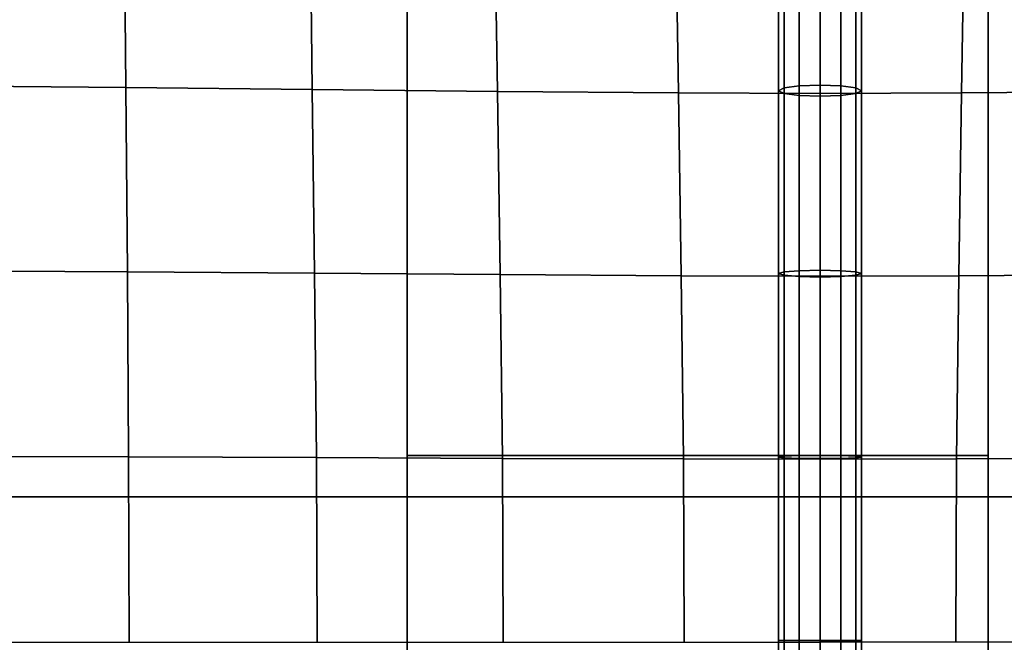
# Model space of a CAD drawing. Units: inches. Extents: x -39 to 39, y -20 to 20.
# Drawn here: x -8.8 to -5.9, y -15.9 to -14.1 of the extents above; entities that cross this region are included whole.
import ezdxf

# ---------------------------------------------------------------- set-up
doc = ezdxf.new("R2010")
doc.units = ezdxf.units.IN
doc.header["$MEASUREMENT"] = 0
for name, color, linetype in [('AFUFU-3D-CH-BT', 2, 'Continuous'), ('AFUFU-3D-CH-CU', 2, 'Continuous'), ('AFUFU-3D-CH-FR', 2, 'Continuous')]:
    doc.layers.add(name, color=color, linetype=linetype)

msp = doc.modelspace()

# ---------------------------------------------------------------- linework, layer by layer
at = {"layer": 'AFUFU-3D-CH-BT'}
for points in [[(-7.6783, 18.5625, 13.1018), (-7.6783, -18.5625, 13.1018), (-7.6783, -18.5625, 13.2268), (-7.6783, 18.5625, 13.2268)], [(-5.9283, -18.5625, 13.1018), (-5.9283, 18.5625, 13.1018), (-7.6783, 18.5625, 13.1018), (-7.6783, -18.5625, 13.1018)], [(-7.6783, -18.5625, 13.2268), (-5.9283, -18.5625, 13.2268), (-5.9283, 18.5625, 13.2268), (-7.6783, 18.5625, 13.2268)], [(-5.9283, -18.5625, 13.2268), (-5.9283, -18.5625, 13.1018), (-5.9283, 18.5625, 13.1018), (-5.9283, 18.5625, 13.2268)], [(-7.6783, -15.375, 11.1018), (-7.6783, -18.5625, 11.1018), (-7.6783, -18.5625, 11.2268), (-7.6783, -15.5, 11.2268)], [(-7.6783, -15.375, 11.1018), (-7.6783, -15.5, 11.2268), (-7.6783, -15.5, 12.6018), (-7.6783, -15.375, 12.6018)], [(-7.6783, -15.375, 12.6018), (-5.9283, -15.375, 12.6018), (-5.9283, -15.375, 11.1018), (-7.6783, -15.375, 11.1018)], [(-7.6783, -18.5625, 11.1018), (-7.6783, -15.375, 11.1018), (-5.9283, -15.375, 11.1018), (-5.9283, -18.5625, 11.1018)], [(-7.6783, -15.5, 12.6018), (-5.9283, -15.5, 12.6018), (-5.9283, -15.375, 12.6018), (-7.6783, -15.375, 12.6018)], [(-5.9283, -18.5625, 11.2268), (-5.9283, -18.5625, 11.1018), (-5.9283, -15.375, 11.1018), (-5.9283, -15.5, 11.2268)], [(-5.9283, -15.5, 12.6018), (-5.9283, -15.5, 11.2268), (-5.9283, -15.375, 11.1018), (-5.9283, -15.375, 12.6018)]]:
    msp.add_3dface(points, dxfattribs=at)
at = {"layer": 'AFUFU-3D-CH-CU'}
for points in [[(-38.6221, -19.125, 13.3517), (-38.6279, 19.125, 13.3523), (38.6221, 19.125, 13.3523), (38.6279, -19.125, 13.3517)], [(-8.5253, -14.2675, 18.0052), (-8.5301, -13.7164, 17.9139), (-9.0914, -13.7106, 17.9514), (-9.089, -14.2629, 18.0424)], [(-7.9636, -14.2736, 17.943), (-7.9705, -13.7239, 17.8521), (-8.5301, -13.7164, 17.9139), (-8.5253, -14.2675, 18.0052)], [(-7.4062, -14.2797, 17.8509), (-7.4147, -13.7314, 17.7623), (-7.9705, -13.7239, 17.8521), (-7.9636, -14.2736, 17.943)], [(-6.5429, -13.7167, 17.4589), (-6.5596, -13.7302, 17.3973), (-6.5596, -14.2775, 17.461), (-6.5429, -14.2691, 17.5231)], [(-6.4971, -13.7068, 17.5039), (-6.5429, -13.7167, 17.4589), (-6.5429, -14.2691, 17.5231), (-6.4971, -14.2629, 17.5686)], [(-6.4346, -13.7031, 17.5204), (-6.4971, -13.7068, 17.5039), (-6.4971, -14.2629, 17.5686), (-6.4346, -14.2606, 17.5852)], [(-6.4346, -13.7031, 17.5204), (-6.4346, -14.2606, 17.5852), (-6.3721, -14.2629, 17.5686), (-6.3721, -13.7068, 17.5039)], [(-6.3721, -13.7068, 17.5039), (-6.3721, -14.2629, 17.5686), (-6.3264, -14.2691, 17.5231), (-6.3264, -13.7167, 17.4589)], [(-6.3264, -13.7167, 17.4589), (-6.3264, -14.2691, 17.5231), (-6.3096, -14.2775, 17.461), (-6.3096, -13.7302, 17.3973)], [(-6.8611, -14.2844, 17.7111), (-6.8696, -13.7372, 17.6287), (-7.4147, -13.7314, 17.7623), (-7.4062, -14.2797, 17.8509)], [(-6.4346, -14.2862, 17.4099), (-6.4346, -13.7395, 17.3401), (-6.8696, -13.7372, 17.6287), (-6.8611, -14.2844, 17.7111)], [(-6.5596, -13.7302, 17.3973), (-6.5429, -13.7438, 17.3358), (-6.5429, -14.286, 17.3988), (-6.5596, -14.2775, 17.461)], [(-6.5429, -13.7438, 17.3358), (-6.4971, -13.7537, 17.2908), (-6.4971, -14.2922, 17.3534), (-6.5429, -14.286, 17.3988)], [(-6.4971, -13.7537, 17.2908), (-6.4346, -13.7574, 17.2743), (-6.4346, -14.2944, 17.3367), (-6.4971, -14.2922, 17.3534)], [(-6.4346, -14.2862, 17.4099), (-6.4346, -13.7395, 17.3401), (-5.9997, -13.7372, 17.6288), (-6.0083, -14.2844, 17.7112)], [(-6.3721, -13.7537, 17.2908), (-6.3721, -14.2922, 17.3534), (-6.4346, -14.2944, 17.3367), (-6.4346, -13.7574, 17.2743)], [(-6.3264, -13.7438, 17.3358), (-6.3264, -14.286, 17.3988), (-6.3721, -14.2922, 17.3534), (-6.3721, -13.7537, 17.2908)], [(-6.3096, -13.7302, 17.3973), (-6.3096, -14.2775, 17.461), (-6.3264, -14.286, 17.3988), (-6.3264, -13.7438, 17.3358)], [(-6.0083, -14.2844, 17.7112), (-5.9997, -13.7372, 17.6288), (-5.4546, -13.7314, 17.7625), (-5.4631, -14.2797, 17.8511)], [(-6.4346, -14.2606, 17.5852), (-6.4971, -14.2629, 17.5686), (-6.4971, -14.8192, 17.6092), (-6.4346, -14.8178, 17.6259)], [(-6.4346, -14.2606, 17.5852), (-6.4346, -14.8178, 17.6259), (-6.3721, -14.8192, 17.6092), (-6.3721, -14.2629, 17.5686)], [(-8.5205, -14.8227, 18.0652), (-8.5253, -14.2675, 18.0052), (-9.089, -14.2629, 18.0424), (-9.0865, -14.8195, 18.1005)], [(-7.9566, -14.8269, 18.0045), (-7.9636, -14.2736, 17.943), (-8.5253, -14.2675, 18.0052), (-8.5205, -14.8227, 18.0652)], [(-7.3977, -14.8311, 17.9119), (-7.4062, -14.2797, 17.8509), (-7.9636, -14.2736, 17.943), (-7.9566, -14.8269, 18.0045)], [(-6.8525, -14.8344, 17.7673), (-6.8611, -14.2844, 17.7111), (-7.4062, -14.2797, 17.8509), (-7.3977, -14.8311, 17.9119)], [(-6.4346, -14.8357, 17.4541), (-6.4346, -14.2862, 17.4099), (-6.8611, -14.2844, 17.7111), (-6.8525, -14.8344, 17.7673)], [(-6.5429, -14.2691, 17.5231), (-6.5596, -14.2775, 17.461), (-6.5596, -14.8281, 17.5012), (-6.5429, -14.823, 17.5636)], [(-6.5596, -14.2775, 17.461), (-6.5429, -14.286, 17.3988), (-6.5429, -14.8332, 17.4388), (-6.5596, -14.8281, 17.5012)], [(-6.4971, -14.2629, 17.5686), (-6.5429, -14.2691, 17.5231), (-6.5429, -14.823, 17.5636), (-6.4971, -14.8192, 17.6092)], [(-6.5429, -14.286, 17.3988), (-6.4971, -14.2922, 17.3534), (-6.4971, -14.8369, 17.3932), (-6.5429, -14.8332, 17.4388)], [(-6.4346, -14.8357, 17.4541), (-6.4346, -14.2862, 17.4099), (-6.0083, -14.2844, 17.7112), (-6.0168, -14.8344, 17.7674)], [(-6.3721, -14.2629, 17.5686), (-6.3721, -14.8192, 17.6092), (-6.3264, -14.823, 17.5636), (-6.3264, -14.2691, 17.5231)], [(-6.3264, -14.286, 17.3988), (-6.3264, -14.8332, 17.4388), (-6.3721, -14.8369, 17.3932), (-6.3721, -14.2922, 17.3534)], [(-6.3264, -14.2691, 17.5231), (-6.3264, -14.823, 17.5636), (-6.3096, -14.8281, 17.5012), (-6.3096, -14.2775, 17.461)], [(-6.3096, -14.2775, 17.461), (-6.3096, -14.8281, 17.5012), (-6.3264, -14.8332, 17.4388), (-6.3264, -14.286, 17.3988)], [(-6.0168, -14.8344, 17.7674), (-6.0083, -14.2844, 17.7112), (-5.4631, -14.2797, 17.8511), (-5.4717, -14.8311, 17.9121)], [(-6.4971, -14.2922, 17.3534), (-6.4346, -14.2944, 17.3367), (-6.4346, -14.8383, 17.3765), (-6.4971, -14.8369, 17.3932)], [(-6.3721, -14.2922, 17.3534), (-6.3721, -14.8369, 17.3932), (-6.4346, -14.8383, 17.3765), (-6.4346, -14.2944, 17.3367)], [(-8.5168, -15.3797, 18.1001), (-8.5205, -14.8227, 18.0652), (-9.0865, -14.8195, 18.1005), (-9.0846, -15.3781, 18.1336)], [(-7.9513, -15.3819, 18.0412), (-7.9566, -14.8269, 18.0045), (-8.5205, -14.8227, 18.0652), (-8.5168, -15.3797, 18.1001)], [(-6.5429, -14.823, 17.5636), (-6.5596, -14.8281, 17.5012), (-6.5596, -15.38, 17.5237), (-6.5429, -15.3776, 17.5862)], [(-6.4971, -14.8192, 17.6092), (-6.5429, -14.823, 17.5636), (-6.5429, -15.3776, 17.5862), (-6.4971, -15.3758, 17.632)], [(-6.4346, -14.8178, 17.6259), (-6.4971, -14.8192, 17.6092), (-6.4971, -15.3758, 17.632), (-6.4346, -15.3752, 17.6487)], [(-6.4346, -14.8178, 17.6259), (-6.4346, -15.3752, 17.6487), (-6.3721, -15.3758, 17.632), (-6.3721, -14.8192, 17.6092)], [(-6.3721, -14.8192, 17.6092), (-6.3721, -15.3758, 17.632), (-6.3264, -15.3776, 17.5862), (-6.3264, -14.823, 17.5636)], [(-6.3264, -14.823, 17.5636), (-6.3264, -15.3776, 17.5862), (-6.3096, -15.38, 17.5237), (-6.3096, -14.8281, 17.5012)], [(-7.3912, -15.384, 17.9489), (-7.3977, -14.8311, 17.9119), (-7.9566, -14.8269, 18.0045), (-7.9513, -15.3819, 18.0412)], [(-6.8459, -15.3857, 17.8011), (-6.8525, -14.8344, 17.7673), (-7.3977, -14.8311, 17.9119), (-7.3912, -15.384, 17.9489)], [(-6.4346, -15.3863, 17.4789), (-6.4346, -14.8357, 17.4541), (-6.8525, -14.8344, 17.7673), (-6.8459, -15.3857, 17.8011)], [(-6.5596, -14.8281, 17.5012), (-6.5429, -14.8332, 17.4388), (-6.5429, -15.3825, 17.4613), (-6.5596, -15.38, 17.5237)], [(-6.5429, -14.8332, 17.4388), (-6.4971, -14.8369, 17.3932), (-6.4971, -15.3842, 17.4155), (-6.5429, -15.3825, 17.4613)], [(-6.4971, -14.8369, 17.3932), (-6.4346, -14.8383, 17.3765), (-6.4346, -15.3849, 17.3988), (-6.4971, -15.3842, 17.4155)], [(-6.4346, -15.3863, 17.4789), (-6.4346, -14.8357, 17.4541), (-6.0168, -14.8344, 17.7674), (-6.0234, -15.3857, 17.8012)], [(-6.3721, -14.8369, 17.3932), (-6.3721, -15.3842, 17.4155), (-6.4346, -15.3849, 17.3988), (-6.4346, -14.8383, 17.3765)], [(-6.3264, -14.8332, 17.4388), (-6.3264, -15.3825, 17.4613), (-6.3721, -15.3842, 17.4155), (-6.3721, -14.8369, 17.3932)], [(-6.3096, -14.8281, 17.5012), (-6.3096, -15.38, 17.5237), (-6.3264, -15.3825, 17.4613), (-6.3264, -14.8332, 17.4388)], [(-6.0234, -15.3857, 17.8012), (-6.0168, -14.8344, 17.7674), (-5.4717, -14.8311, 17.9121), (-5.4782, -15.384, 17.9491)], [(-8.5153, -15.9375, 18.1118), (-8.5168, -15.3797, 18.1001), (-9.0846, -15.3781, 18.1336), (-9.0839, -15.9375, 18.1444)], [(-7.9492, -15.9375, 18.0537), (-7.9513, -15.3819, 18.0412), (-8.5168, -15.3797, 18.1001), (-8.5153, -15.9375, 18.1118)], [(-7.3886, -15.9375, 17.9616), (-7.3912, -15.384, 17.9489), (-7.9513, -15.3819, 18.0412), (-7.9492, -15.9375, 18.0537)], [(-6.8433, -15.9375, 17.8127), (-6.8459, -15.3857, 17.8011), (-7.3912, -15.384, 17.9489), (-7.3886, -15.9375, 17.9616)], [(-6.4346, -15.9375, 17.4869), (-6.4346, -15.3863, 17.4789), (-6.8459, -15.3857, 17.8011), (-6.8433, -15.9375, 17.8127)], [(-6.5429, -15.3776, 17.5862), (-6.5596, -15.38, 17.5237), (-6.5596, -15.9326, 17.531), (-6.5429, -15.9326, 17.5935)], [(-6.5596, -15.38, 17.5237), (-6.5429, -15.3825, 17.4613), (-6.5429, -15.9326, 17.4685), (-6.5596, -15.9326, 17.531)], [(-6.4971, -15.3758, 17.632), (-6.5429, -15.3776, 17.5862), (-6.5429, -15.9326, 17.5935), (-6.4971, -15.9326, 17.6393)], [(-6.5429, -15.3825, 17.4613), (-6.4971, -15.3842, 17.4155), (-6.4971, -15.9326, 17.4227), (-6.5429, -15.9326, 17.4685)], [(-6.4346, -15.3752, 17.6487), (-6.4971, -15.3758, 17.632), (-6.4971, -15.9326, 17.6393), (-6.4346, -15.9326, 17.656)], [(-6.4971, -15.3842, 17.4155), (-6.4346, -15.3849, 17.3988), (-6.4346, -15.9326, 17.406), (-6.4971, -15.9326, 17.4227)], [(-6.4346, -15.3752, 17.6487), (-6.4346, -15.9326, 17.656), (-6.3721, -15.9326, 17.6393), (-6.3721, -15.3758, 17.632)], [(-6.3721, -15.3842, 17.4155), (-6.3721, -15.9326, 17.4227), (-6.4346, -15.9326, 17.406), (-6.4346, -15.3849, 17.3988)], [(-6.4346, -15.9375, 17.4869), (-6.4346, -15.3863, 17.4789), (-6.0234, -15.3857, 17.8012), (-6.0261, -15.9375, 17.8128)], [(-6.3721, -15.3758, 17.632), (-6.3721, -15.9326, 17.6393), (-6.3264, -15.9326, 17.5935), (-6.3264, -15.3776, 17.5862)], [(-6.3264, -15.3825, 17.4613), (-6.3264, -15.9326, 17.4685), (-6.3721, -15.9326, 17.4227), (-6.3721, -15.3842, 17.4155)], [(-6.3264, -15.3776, 17.5862), (-6.3264, -15.9326, 17.5935), (-6.3096, -15.9326, 17.531), (-6.3096, -15.38, 17.5237)], [(-6.3096, -15.38, 17.5237), (-6.3096, -15.9326, 17.531), (-6.3264, -15.9326, 17.4685), (-6.3264, -15.3825, 17.4613)], [(-6.0261, -15.9375, 17.8128), (-6.0234, -15.3857, 17.8012), (-5.4782, -15.384, 17.9491), (-5.4808, -15.9375, 17.9618)], [(-6.5429, -15.9326, 17.4685), (-6.5429, -16.4827, 17.4612), (-6.5596, -16.4852, 17.5236), (-6.5596, -15.9326, 17.531)], [(-6.5596, -15.9326, 17.531), (-6.5596, -16.4852, 17.5236), (-6.5429, -16.4876, 17.5861), (-6.5429, -15.9326, 17.5935)], [(-6.4971, -15.9326, 17.4227), (-6.4971, -16.481, 17.4154), (-6.5429, -16.4827, 17.4612), (-6.5429, -15.9326, 17.4685)], [(-6.5429, -15.9326, 17.5935), (-6.5429, -16.4876, 17.5861), (-6.4971, -16.4894, 17.6319), (-6.4971, -15.9326, 17.6393)], [(-6.4346, -15.9326, 17.406), (-6.4346, -16.4803, 17.3987), (-6.4971, -16.481, 17.4154), (-6.4971, -15.9326, 17.4227)], [(-6.4971, -15.9326, 17.6393), (-6.4971, -16.4894, 17.6319), (-6.4346, -16.4901, 17.6486), (-6.4346, -15.9326, 17.656)], [(-6.4346, -15.9326, 17.406), (-6.3721, -15.9326, 17.4227), (-6.3721, -16.481, 17.4154), (-6.4346, -16.4803, 17.3987)], [(-6.3721, -15.9326, 17.6393), (-6.4346, -15.9326, 17.656), (-6.4346, -16.4901, 17.6486), (-6.3721, -16.4894, 17.6319)], [(-6.3721, -15.9326, 17.4227), (-6.3264, -15.9326, 17.4685), (-6.3264, -16.4827, 17.4612), (-6.3721, -16.481, 17.4154)], [(-6.3264, -15.9326, 17.5935), (-6.3721, -15.9326, 17.6393), (-6.3721, -16.4894, 17.6319), (-6.3264, -16.4876, 17.5861)], [(-6.3264, -15.9326, 17.4685), (-6.3096, -15.9326, 17.531), (-6.3096, -16.4852, 17.5236), (-6.3264, -16.4827, 17.4612)], [(-6.3096, -15.9326, 17.531), (-6.3264, -15.9326, 17.5935), (-6.3264, -16.4876, 17.5861), (-6.3096, -16.4852, 17.5236)]]:
    msp.add_3dface(points, dxfattribs=at)
at = {"layer": 'AFUFU-3D-CH-FR'}
for points in [[(-35, -15.5, 13.1018), (-38.0625, -18.5625, 13.1018), (38.0625, -18.5625, 13.1018), (35, -15.5, 13.1018)], [(38.0625, -18.5625, 11.2268), (-38.0625, -18.5625, 11.2268), (-35, -15.5, 11.2268), (35, -15.5, 11.2268)], [(35, -15.5, 13.1018), (35, -15.5, 11.2268), (-35, -15.5, 11.2268), (-35, -15.5, 13.1018)]]:
    msp.add_3dface(points, dxfattribs=at)

doc.saveas('drawing.dxf')
